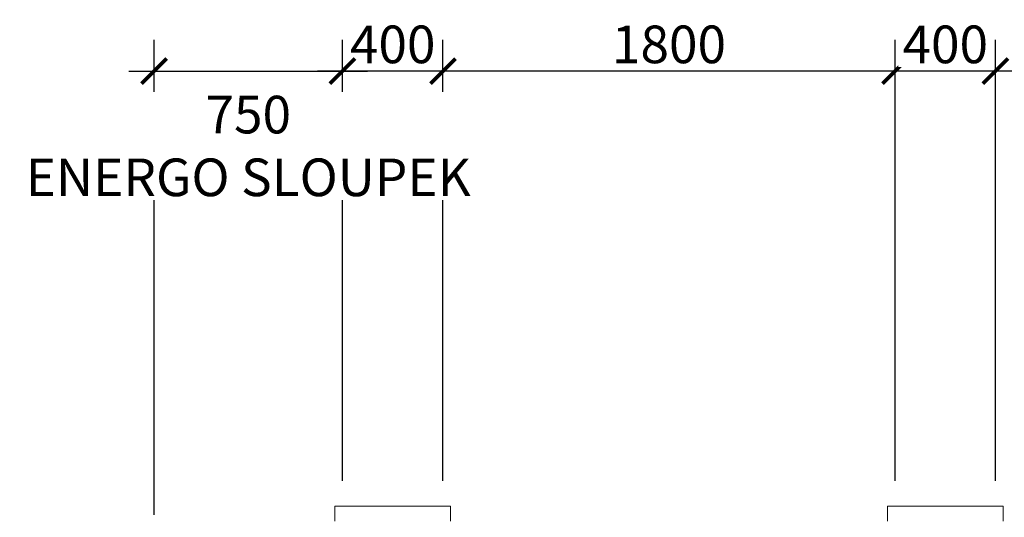
# Model space of a CAD drawing. Units: metres. Extents: x -1474538 to 720166, y -1175632 to 1147446.
# Drawn here: x -338298 to -334378, y -326160 to -324177 of the extents above; entities that cross this region are included whole.
import ezdxf

# ---------------------------------------------------------------- set-up
doc = ezdxf.new("R2010")
doc.units = ezdxf.units.M
doc.layers.add('_s01_kce v pohledu', color=9, linetype='Continuous', lineweight=13)
doc.layers.add('_s01_kóty 100°', color=3, linetype='Continuous', lineweight=13)
doc.styles.add('arial narrow', font='ARIALN.TTF')
doc.dimstyles.new('100°', dxfattribs={"dimtxt": 200, "dimasz": 100, "dimexe": 125, "dimexo": 100, "dimgap": 50, "dimtad": 1, "dimdec": 0, "dimrnd": 5, "dimzin": 0, "dimdsep": 46, "dimtxsty": 'arial narrow', "dimblk": 'ARCHTICK', "dimcen": 0.1, "dimdle": 100, "dimclrd": 3, "dimclre": 3, "dimclrt": 256, "dimazin": 0, "dimtfac": 1, "dimtdec": 0, "dimtmove": 0, "dimatfit": 2, "dimldrblk": 'DOTSMALL', "dimfxl": 1, "dimtolj": 1, "dimtzin": 0, "dimarcsym": 0})

# ---------------------------------------------------------------- blocks, each defined once
blk = doc.blocks.new('_ArchTick')
at = {"color": 0, "linetype": 'ByBlock', "const_width": 0.15}
blk.add_lwpolyline([(-0.5, -0.5), (0.5, 0.5)], dxfattribs=at)
blk = doc.blocks.new('*D465')
at = {"layer": '_s01_kóty 100°', "color": 3, "lineweight": -2, "transparency": 16777216}
for p, q in [((-336613.3, -326015.4), (-336613.3, -324257.3)), ((-334813.3, -326015.4), (-334813.3, -324257.3)), ((-334713.3, -324382.3), (-336713.3, -324382.3))]:
    blk.add_line(p, q, dxfattribs=at)
at = {"layer": 'Defpoints', "color": 0, "transparency": 16777216}
for p in [(-336613.3, -324382.3), (-336613.3, -326115.4), (-334813.3, -326115.4)]:
    blk.add_point(p, dxfattribs=at)
at = {"layer": '_s01_kóty 100°', "color": 3, "lineweight": -2, "transparency": 16777216, "xscale": 100, "yscale": 100, "zscale": 100, "rotation": 180}
blk.add_blockref('_ArchTick', (-336613.3, -324382.3), dxfattribs=at)
at = {"layer": '_s01_kóty 100°', "color": 3, "lineweight": -2, "transparency": 16777216, "xscale": 100, "yscale": 100, "zscale": 100}
blk.add_blockref('_ArchTick', (-334813.3, -324382.3), dxfattribs=at)
at = {"layer": '_s01_kóty 100°', "transparency": 16777216, "insert": (-335713.3, -324275.7), "char_height": 150, "attachment_point": 5, "style": 'arial narrow', "bg_fill": 3, "box_fill_scale": 1.1, "bg_fill_color": 256, "bg_fill_true_color": 13158600, "bg_fill_transparency": 0}
blk.add_mtext('\\A1;1800', dxfattribs=at)
blk = doc.blocks.new('_DotSmall')
at = {"color": 0, "linetype": 'ByBlock', "const_width": 0.5}
blk.add_lwpolyline([(-0.0625, 0, 1), (0.0625, 0, 1)], format="xyb", close=True, dxfattribs=at)
blk = doc.blocks.new('*D466')
at = {"layer": '_s01_kóty 100°', "color": 3, "lineweight": -2, "transparency": 16777216}
for p, q in [((-334813.3, -326015.4), (-334813.3, -324257.3)), ((-334413.3, -326015.4), (-334413.3, -324257.3)), ((-334313.3, -324382.3), (-334913.3, -324382.3))]:
    blk.add_line(p, q, dxfattribs=at)
at = {"layer": 'Defpoints', "color": 0, "transparency": 16777216}
for p in [(-334813.3, -326115.4), (-334413.3, -326115.4)]:
    blk.add_point(p, dxfattribs=at)
at = {"layer": '_s01_kóty 100°', "color": 3, "lineweight": -2, "transparency": 16777216, "xscale": 100, "yscale": 100, "zscale": 100, "rotation": 180}
blk.add_blockref('_ArchTick', (-334813.3, -324382.3), dxfattribs=at)
at = {"layer": '_s01_kóty 100°', "color": 3, "lineweight": -2, "transparency": 16777216, "xscale": 100, "yscale": 100, "zscale": 100}
blk.add_blockref('_ArchTick', (-334413.3, -324382.3), dxfattribs=at)
at = {"layer": '_s01_kóty 100°', "transparency": 16777216, "insert": (-334613.3, -324275.7), "char_height": 150, "attachment_point": 5, "style": 'arial narrow', "bg_fill": 3, "box_fill_scale": 1.1, "bg_fill_color": 256, "bg_fill_true_color": 13158600, "bg_fill_transparency": 0}
blk.add_mtext('\\A1;400', dxfattribs=at)
at = {"layer": 'Defpoints', "color": 0, "transparency": 16777216}
blk.add_point((-334813.3, -324382.3), dxfattribs=at)
blk = doc.blocks.new('*D467')
at = {"layer": '_s01_kóty 100°', "color": 3, "lineweight": -2, "transparency": 16777216}
for p, q in [((-334413.3, -326015.4), (-334413.3, -324257.3)), ((-332613.3, -326015.4), (-332613.3, -324257.3)), ((-332513.3, -324382.3), (-334513.3, -324382.3))]:
    blk.add_line(p, q, dxfattribs=at)
at = {"layer": 'Defpoints', "color": 0, "transparency": 16777216}
for p in [(-334413.3, -324382.3), (-334413.3, -326115.4), (-332613.3, -326115.4)]:
    blk.add_point(p, dxfattribs=at)
at = {"layer": '_s01_kóty 100°', "color": 3, "lineweight": -2, "transparency": 16777216, "xscale": 100, "yscale": 100, "zscale": 100, "rotation": 180}
blk.add_blockref('_ArchTick', (-334413.3, -324382.3), dxfattribs=at)
at = {"layer": '_s01_kóty 100°', "color": 3, "lineweight": -2, "transparency": 16777216, "xscale": 100, "yscale": 100, "zscale": 100}
blk.add_blockref('_ArchTick', (-332613.3, -324382.3), dxfattribs=at)
at = {"layer": '_s01_kóty 100°', "transparency": 16777216, "insert": (-333513.3, -324275.7), "char_height": 150, "attachment_point": 5, "style": 'arial narrow', "bg_fill": 3, "box_fill_scale": 1.1, "bg_fill_color": 256, "bg_fill_true_color": 13158600, "bg_fill_transparency": 0}
blk.add_mtext('\\A1;1800', dxfattribs=at)
blk = doc.blocks.new('*D468')
at = {"layer": '_s01_kóty 100°', "color": 3, "lineweight": -2, "transparency": 16777216}
for p, q in [((-337013.3, -326015.4), (-337013.3, -324257.3)), ((-336613.3, -326015.4), (-336613.3, -324257.3)), ((-336513.3, -324382.3), (-337113.3, -324382.3))]:
    blk.add_line(p, q, dxfattribs=at)
at = {"layer": 'Defpoints', "color": 0, "transparency": 16777216}
for p in [(-337013.3, -326115.4), (-336613.3, -326115.4)]:
    blk.add_point(p, dxfattribs=at)
at = {"layer": '_s01_kóty 100°', "color": 3, "lineweight": -2, "transparency": 16777216, "xscale": 100, "yscale": 100, "zscale": 100, "rotation": 180}
blk.add_blockref('_ArchTick', (-337013.3, -324382.3), dxfattribs=at)
at = {"layer": '_s01_kóty 100°', "color": 3, "lineweight": -2, "transparency": 16777216, "xscale": 100, "yscale": 100, "zscale": 100}
blk.add_blockref('_ArchTick', (-336613.3, -324382.3), dxfattribs=at)
at = {"layer": '_s01_kóty 100°', "transparency": 16777216, "insert": (-336813.3, -324275.7), "char_height": 150, "attachment_point": 5, "style": 'arial narrow', "bg_fill": 3, "box_fill_scale": 1.1, "bg_fill_color": 256, "bg_fill_true_color": 13158600, "bg_fill_transparency": 0}
blk.add_mtext('\\A1;400', dxfattribs=at)
at = {"layer": 'Defpoints', "color": 0, "transparency": 16777216}
blk.add_point((-337013.3, -324382.3), dxfattribs=at)
blk = doc.blocks.new('*D473')
at = {"layer": '_s01_kóty 100°', "color": 3, "lineweight": -2, "transparency": 16777216}
for p, q in [((-337763.3, -326150.4), (-337763.3, -324257.3)), ((-337013.3, -326015.4), (-337013.3, -324257.3)), ((-337863.3, -324382.3), (-336913.3, -324382.3))]:
    blk.add_line(p, q, dxfattribs=at)
at = {"layer": 'Defpoints', "color": 0, "transparency": 16777216}
for p in [(-337013.3, -324382.3), (-337013.3, -326115.4), (-337763.3, -326250.4)]:
    blk.add_point(p, dxfattribs=at)
at = {"layer": '_s01_kóty 100°', "color": 3, "lineweight": -2, "transparency": 16777216, "xscale": 100, "yscale": 100, "zscale": 100, "rotation": 180}
blk.add_blockref('_ArchTick', (-337763.3, -324382.3), dxfattribs=at)
at = {"layer": '_s01_kóty 100°', "color": 3, "lineweight": -2, "transparency": 16777216, "xscale": 100, "yscale": 100, "zscale": 100}
blk.add_blockref('_ArchTick', (-337013.3, -324382.3), dxfattribs=at)
at = {"layer": '_s01_kóty 100°', "transparency": 16777216, "insert": (-337388.3, -324680.5), "char_height": 150, "attachment_point": 5, "style": 'arial narrow', "bg_fill": 3, "box_fill_scale": 1.1, "bg_fill_color": 256, "bg_fill_true_color": 13158600, "bg_fill_transparency": 0}
blk.add_mtext('\\A1;750\\PENERGO SLOUPEK', dxfattribs=at)

msp = doc.modelspace()

# ---------------------------------------------------------------- linework, layer by layer
at = {"layer": '_s01_kce v pohledu', "transparency": 33554687}
for p, q in [((-337043.3, -326115.4), (-336583.3, -326115.4)), ((-336583.3, -326115.4), (-336583.3, -326155.4)), ((-334843.3, -326115.4), (-334383.3, -326115.4)), ((-334843.3, -326175.4), (-334843.3, -326115.4)), ((-334383.3, -326115.4), (-334383.3, -326155.4)), ((-336583.3, -326155.4), (-336583.3, -326175.4)), ((-334383.3, -326155.4), (-334383.3, -326175.4))]:
    msp.add_line(p, q, dxfattribs=at)

# ---------------------------------------------------------------- next in the draw order: dimensions: what is measured, and where the dimension line sits
at = {"layer": '_s01_kóty 100°', "transparency": 33554687}
dim = msp.add_linear_dim(base=(-336613.3, -324382.3), p1=(-334813.3, -326115.4), p2=(-336613.3, -326115.4), dimstyle='100°', override={"dimtxt": 150, "dimgap": 30, "dimtmove": 2, "dimfxl": 100, "dimtfill": 1}, dxfattribs=at)
dim.commit()
dim.dimension.update_dxf_attribs({"geometry": '*D465', "text_midpoint": (-335713.3, -324275.7)})

# ---------------------------------------------------------------- next in the draw order: dimensions: what is measured, and where the dimension line sits
for base, p1, p2, picture, middle in [((-337013.3, -324382.3), (-336613.3, -326115.4), (-337013.3, -326115.4), '*D468', (-336813.3, -324275.7)), ((-334813.3, -324382.3), (-334413.3, -326115.4), (-334813.3, -326115.4), '*D466', (-334613.3, -324275.7))]:
    dim = msp.add_linear_dim(base=base, p1=p1, p2=p2, dimstyle='100°', override={"dimtxt": 150, "dimgap": 30, "dimtmove": 2, "dimfxl": 100, "dimtfill": 1}, dxfattribs=at)
    dim.commit()
    dim.dimension.update_dxf_attribs({"geometry": picture, "text_midpoint": middle})

# ---------------------------------------------------------------- next in the draw order: dimensions: what is measured, and where the dimension line sits
dim = msp.add_linear_dim(base=(-334413.3, -324382.3), p1=(-332613.3, -326115.4), p2=(-334413.3, -326115.4), dimstyle='100°', override={"dimtxt": 150, "dimgap": 30, "dimtmove": 2, "dimfxl": 100, "dimtfill": 1}, dxfattribs=at)
dim.commit()
dim.dimension.update_dxf_attribs({"geometry": '*D467', "text_midpoint": (-333513.3, -324275.7)})
dim = msp.add_linear_dim(base=(-337013.3, -324382.3), p1=(-337763.3, -326250.4), p2=(-337013.3, -326115.4), text='<>\\XENERGO SLOUPEK', dimstyle='100°', override={"dimtxt": 150, "dimgap": 30, "dimtmove": 2, "dimfxl": 100, "dimtfill": 1}, dxfattribs=at)
dim.commit()
dim.dimension.update_dxf_attribs({"geometry": '*D473', "text_midpoint": (-337388.3, -324680.5), "dimtype": 160})

# ---------------------------------------------------------------- next in the draw order: linework, layer by layer
at = {"layer": '_s01_kce v pohledu', "transparency": 33554687}
msp.add_line((-337043.3, -326175.4), (-337043.3, -326115.4), dxfattribs=at)

doc.saveas('drawing.dxf')
